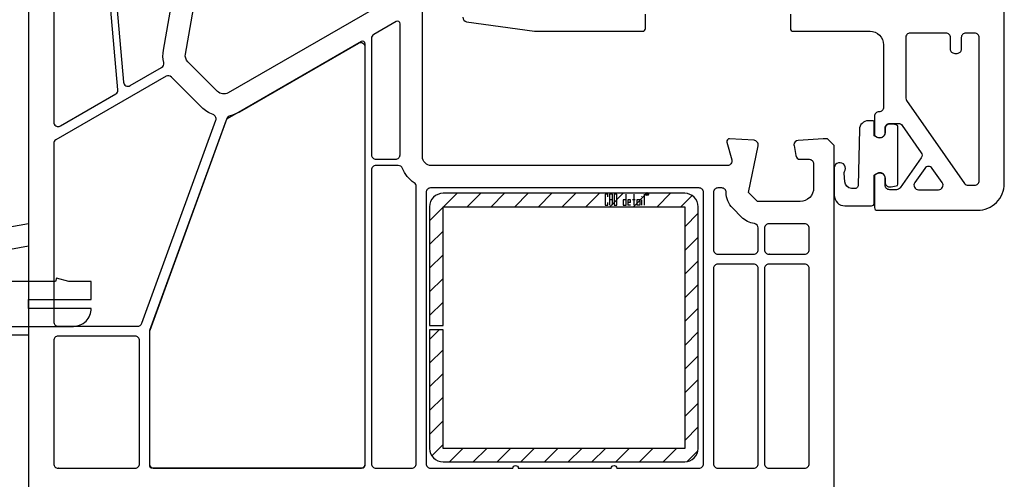
# Model space of a CAD drawing. Extents: x 4115 to 5613, y -1935 to -1097.
# Drawn here: x 4576 to 4686, y -1409 to -1358 of the extents above; entities that cross this region are included whole.
import ezdxf

# ---------------------------------------------------------------- set-up
doc = ezdxf.new("R2010")
doc.units = 0
doc.header["$MEASUREMENT"] = 0
for name, color, linetype in [('KOVOVY_PROFIL_OKENNI', 7, 'CONTINUOUS'), ('PROFIL_PLAST_OKENNI', 2, 'CONTINUOUS'), ('SRAFY_TEPELNA_IZOLACE', 1, 'CONTINUOUS'), ('TESNENI_OKENNI', 7, 'CONTINUOUS')]:
    doc.layers.add(name, color=color, linetype=linetype)

msp = doc.modelspace()

# ---------------------------------------------------------------- hatches: boundary and pattern name
at = {"layer": 'KOVOVY_PROFIL_OKENNI', "linetype": 'Continuous'}
h = msp.add_hatch(dxfattribs=at)
h.set_pattern_fill('ANSI31', color=256, scale=15, style=0)
h.set_pattern_definition([(45, (4577.324, -1417.3716), (-1.325825, 1.325825), [])])
h.paths.add_polyline_path([(4652.12, -1378.97, 0.414214), (4650.62, -1377.47), (4623.62, -1377.47), (4623.62, -1377.47, 0.414214), (4622.12, -1378.97), (4622.12, -1392.22), (4622.12, -1392.22), (4623.62, -1392.22), (4623.62, -1392.22), (4623.62, -1378.97), (4623.62, -1378.97), (4650.62, -1378.97), (4650.62, -1378.97), (4650.62, -1405.97), (4650.62, -1405.97), (4623.62, -1405.97), (4623.62, -1405.97), (4623.62, -1392.72), (4623.62, -1392.72), (4622.12, -1392.72), (4622.12, -1392.72), (4622.12, -1405.97), (4622.12, -1405.97, 0.414214), (4623.62, -1407.47), (4650.62, -1407.47), (4650.62, -1407.47, 0.414214), (4652.12, -1405.97)])
at = {"layer": 'TESNENI_OKENNI'}
h = msp.add_hatch(dxfattribs=at)
h.set_pattern_fill('ANSI37', color=256, scale=0.5, style=0)
h.set_pattern_definition([(45, (4691.337, -1703.0138), (-1.122532, 1.122532), []), (135, (4691.337, -1703.0138), (-1.122532, -1.122532), [])])
h.paths.add_polyline_path([(4670, -1376.56, -0.433601), (4669.56, -1376.95), (4669.24, -1376.92, -0.363714), (4668.52, -1376.19), (4668.43, -1375.23, -0.169782), (4668.48, -1375.04, 1.241435), (4667.32, -1374.59), (4667.32, -1377.67, 0.417181), (4668.53, -1378.87), (4668.53, -1378.86), (4668.55, -1378.86), (4668.56, -1378.86), (4668.56, -1378.87), (4668.57, -1378.87), (4668.57, -1378.87), (4668.59, -1378.87), (4668.6, -1378.87), (4668.63, -1378.87), (4668.63, -1378.87), (4671.5, -1378.87, 0.414214), (4671.8, -1378.57), (4671.8, -1375.44), (4672.1, -1375.27, -0.57735), (4673, -1375.79), (4673, -1376.24, 0.414214), (4673.5, -1376.74, 0.054959), (4674.26, -1376.65, 0.351258), (4674.42, -1376.46), (4674.42, -1370.02, 0.351258), (4674.26, -1369.82, 0.054959), (4673.5, -1369.74, 0.414214), (4673, -1370.24), (4673, -1370.69, -0.57735), (4672.1, -1371.21), (4671.8, -1371.03), (4671.8, -1369.57, 0.414214), (4671.6, -1369.37), (4671.13, -1369.37, 0.407864), (4670.13, -1370.35)])
h.paths.add_polyline_path([(4668.63, -1378.86), (4668.63, -1378.86), (4668.63, -1378.86)], flags=16)
h.paths.add_polyline_path([(4668.63, -1378.85), (4668.63, -1378.86), (4668.64, -1378.86, 0.334826)], flags=16)
h.paths.add_polyline_path([(4674.42, -1376.46), (4674.42, -1370.02), (4674.42, -1370.02, 0.351258), (4674.26, -1369.82, 0.054959), (4673.5, -1369.74, 0.414214), (4673, -1370.24), (4673, -1370.69), (4673, -1370.69, -0.57735), (4672.1, -1371.21), (4671.8, -1371.03), (4671.8, -1371.03), (4671.8, -1369.57), (4671.8, -1369.57, 0.414214), (4671.6, -1369.37), (4671.13, -1369.37), (4671.13, -1369.37, 0.407864), (4670.13, -1370.35), (4670, -1376.56), (4670, -1376.56, -0.433601), (4669.56, -1376.95), (4669.24, -1376.92), (4669.24, -1376.92, -0.363714), (4668.52, -1376.19), (4668.43, -1375.23), (4668.43, -1375.23, -0.169782), (4668.48, -1375.04, 1.241435), (4667.32, -1374.59), (4667.32, -1377.67), (4667.32, -1377.67, 0.414214), (4668.52, -1378.87), (4668.52, -1378.87), (4668.52, -1378.87), (4668.53, -1378.87), (4668.53, -1378.87), (4668.53, -1378.87), (4668.53, -1378.87), (4668.56, -1378.87), (4668.56, -1378.87), (4668.56, -1378.86), (4668.56, -1378.86), (4668.57, -1378.86), (4668.57, -1378.86), (4668.57, -1378.87), (4668.57, -1378.87), (4668.58, -1378.87), (4668.58, -1378.87), (4668.59, -1378.87), (4668.59, -1378.87), (4668.59, -1378.87), (4668.59, -1378.87), (4668.59, -1378.87), (4668.59, -1378.87), (4668.61, -1378.87), (4668.61, -1378.87), (4668.61, -1378.87), (4668.61, -1378.87), (4668.61, -1378.87), (4668.61, -1378.87), (4668.62, -1378.87), (4668.62, -1378.87), (4668.63, -1378.87), (4668.63, -1378.87), (4668.63, -1378.87), (4668.63, -1378.87), (4668.64, -1378.87), (4668.64, -1378.87), (4671.5, -1378.87), (4671.5, -1378.87, 0.414214), (4671.8, -1378.57), (4671.8, -1375.44), (4671.8, -1375.44), (4672.1, -1375.27), (4672.1, -1375.27, -0.57735), (4673, -1375.79), (4673, -1376.24), (4673, -1376.24, 0.414214), (4673.5, -1376.74, 0.054959), (4674.26, -1376.65, 0.351258)])

# ---------------------------------------------------------------- linework, layer by layer
at = {"layer": 'KOVOVY_PROFIL_OKENNI', "color": 7}
for p, q in [((4641.72, -1377.55), (4641.72, -1378.81)), ((4642.04, -1377.55), (4641.72, -1377.55)), ((4642.04, -1377.87), (4642.04, -1377.55)), ((4642.23, -1377.55), (4642.23, -1378.81)), ((4642.55, -1377.55), (4642.23, -1377.55)), ((4642.55, -1378.18), (4642.23, -1378.18)), ((4642.55, -1378.81), (4642.55, -1377.55)), ((4642.74, -1377.55), (4642.74, -1378.81)), ((4643.05, -1377.55), (4642.74, -1377.55)), ((4643.05, -1378.81), (4643.05, -1377.55)), ((4643.75, -1378.18), (4643.75, -1378.81)), ((4644.07, -1378.18), (4643.75, -1378.18)), ((4644.07, -1378.81), (4644.07, -1377.55)), ((4644.57, -1378.18), (4644.26, -1378.18)), ((4644.26, -1378.18), (4644.26, -1378.81)), ((4644.57, -1378.5), (4644.57, -1378.18)), ((4645.08, -1378.18), (4644.77, -1378.18)), ((4644.92, -1377.55), (4644.92, -1378.81)), ((4645.59, -1378.18), (4645.27, -1378.18)), ((4645.27, -1378.18), (4645.27, -1378.81)), ((4645.59, -1378.18), (4645.59, -1378.81)), ((4645.84, -1377.87), (4645.84, -1377.81)), ((4645.84, -1378.81), (4645.84, -1378.18)), ((4646.09, -1377.55), (4646.09, -1378.81)), ((4646.4, -1377.48), (4646.46, -1377.48)), ((4646.4, -1377.48), (4646.4, -1377.64)), ((4646.4, -1377.56), (4646.48, -1377.64)), ((4646.46, -1377.56), (4646.4, -1377.56)), ((4646.46, -1377.48), (4646.46, -1377.56)), ((4641.72, -1378.81), (4642.04, -1378.81)), ((4642.04, -1378.81), (4642.04, -1378.5)), ((4642.74, -1378.81), (4643.05, -1378.81)), ((4643.75, -1378.81), (4644.07, -1378.81)), ((4644.57, -1378.5), (4644.26, -1378.5)), ((4644.57, -1378.81), (4644.26, -1378.81)), ((4645.59, -1378.81), (4645.27, -1378.81))]:
    msp.add_line(p, q, dxfattribs=at)
at = {"layer": 'KOVOVY_PROFIL_OKENNI'}
msp.add_lwpolyline([(4623.62, -1392.72), (4622.12, -1392.72), (4622.12, -1405.97, 0.414214), (4623.62, -1407.47), (4650.62, -1407.47, 0.414214), (4652.12, -1405.97), (4652.12, -1378.97, 0.414214), (4650.62, -1377.47), (4623.62, -1377.47, 0.414214), (4622.12, -1378.97), (4622.12, -1392.22), (4623.62, -1392.22), (4623.62, -1378.97), (4650.62, -1378.97), (4650.62, -1405.97), (4623.62, -1405.97)], format="xyb", close=True, dxfattribs=at)
at = {"layer": 'KOVOVY_PROFIL_OKENNI', "color": 7}
msp.add_circle((4646.43, -1377.55), 0.158, dxfattribs=at)
at = {"layer": 'PROFIL_PLAST_OKENNI'}
for p, q in [((4660.03, -1384.25), (4660.02, -1384.25)), ((4660.02, -1384.25), (4660.02, -1384.28)), ((4660.02, -1384.28), (4660.03, -1384.28)), ((4660.03, -1384.26), (4660.03, -1384.25)), ((4660.03, -1384.28), (4660.03, -1384.27)), ((4660.04, -1384.25), (4660.04, -1384.25)), ((4660.04, -1384.25), (4660.04, -1384.28)), ((4660.04, -1384.28), (4660.04, -1384.25)), ((4660.04, -1384.27), (4660.04, -1384.27)), ((4660.05, -1384.25), (4660.05, -1384.25)), ((4660.05, -1384.28), (4660.05, -1384.25)), ((4660.05, -1384.25), (4660.05, -1384.28)), ((4660.05, -1384.28), (4660.05, -1384.28)), ((4660.08, -1384.27), (4660.07, -1384.27)), ((4660.07, -1384.27), (4660.07, -1384.28)), ((4660.07, -1384.28), (4660.08, -1384.28)), ((4660.08, -1384.28), (4660.08, -1384.25)), ((4660.09, -1384.27), (4660.08, -1384.27)), ((4660.09, -1384.27), (4660.08, -1384.27)), ((4660.08, -1384.27), (4660.08, -1384.28)), ((4660.09, -1384.28), (4660.08, -1384.28)), ((4660.09, -1384.25), (4660.09, -1384.28)), ((4660.09, -1384.27), (4660.09, -1384.27)), ((4660.1, -1384.27), (4660.09, -1384.27)), ((4660.11, -1384.27), (4660.1, -1384.27)), ((4660.1, -1384.27), (4660.1, -1384.28)), ((4660.11, -1384.28), (4660.1, -1384.28)), ((4660.11, -1384.27), (4660.11, -1384.28)), ((4660.12, -1384.25), (4660.12, -1384.28)), ((4660.12, -1384.26), (4660.12, -1384.26)), ((4660.12, -1384.28), (4660.12, -1384.27)), ((4660.13, -1384.25), (4660.13, -1384.25)), ((4660.13, -1384.25), (4660.13, -1384.26)), ((4660.13, -1384.25), (4660.13, -1384.25)), ((4660.13, -1384.25), (4660.13, -1384.25)), ((4660.13, -1384.25), (4660.13, -1384.26)), ((4580.64, -1393.41), (4580.64, -1393.44)), ((4580.64, -1393.42), (4580.64, -1393.41)), ((4580.64, -1393.41), (4580.64, -1393.41)), ((4580.64, -1393.44), (4580.64, -1393.43)), ((4580.64, -1393.44), (4580.64, -1393.44)), ((4580.65, -1393.44), (4580.65, -1393.41)), ((4580.65, -1393.41), (4580.65, -1393.44)), ((4580.65, -1393.41), (4580.65, -1393.41)), ((4580.65, -1393.42), (4580.65, -1393.42)), ((4580.66, -1393.41), (4580.66, -1393.44)), ((4580.67, -1393.41), (4580.66, -1393.41)), ((4580.66, -1393.44), (4580.67, -1393.44)), ((4580.67, -1393.44), (4580.67, -1393.41)), ((4580.68, -1393.42), (4580.68, -1393.44)), ((4580.69, -1393.42), (4580.68, -1393.42)), ((4580.68, -1393.44), (4580.69, -1393.44)), ((4580.69, -1393.44), (4580.69, -1393.41)), ((4580.69, -1393.42), (4580.69, -1393.44)), ((4580.7, -1393.42), (4580.69, -1393.42)), ((4580.7, -1393.43), (4580.69, -1393.43)), ((4580.7, -1393.44), (4580.69, -1393.44)), ((4580.71, -1393.42), (4580.7, -1393.42)), ((4580.7, -1393.43), (4580.7, -1393.42)), ((4580.71, -1393.41), (4580.71, -1393.44)), ((4580.71, -1393.42), (4580.71, -1393.44)), ((4580.72, -1393.42), (4580.71, -1393.42)), ((4580.72, -1393.44), (4580.71, -1393.44)), ((4580.72, -1393.42), (4580.72, -1393.44)), ((4580.73, -1393.41), (4580.73, -1393.44)), ((4580.73, -1393.44), (4580.73, -1393.42)), ((4580.73, -1393.42), (4580.73, -1393.42)), ((4580.74, -1393.41), (4580.74, -1393.41)), ((4580.74, -1393.41), (4580.74, -1393.41)), ((4580.74, -1393.41), (4580.74, -1393.41)), ((4580.74, -1393.41), (4580.74, -1393.41)), ((4580.74, -1393.41), (4580.74, -1393.41)), ((4580.63, -1408.15), (4580.62, -1408.15)), ((4580.62, -1408.15), (4580.62, -1408.18)), ((4580.62, -1408.18), (4580.63, -1408.18)), ((4580.63, -1408.16), (4580.63, -1408.15)), ((4580.63, -1408.18), (4580.63, -1408.17)), ((4580.64, -1408.15), (4580.64, -1408.15)), ((4580.64, -1408.15), (4580.64, -1408.18)), ((4580.64, -1408.18), (4580.64, -1408.15)), ((4580.64, -1408.16), (4580.64, -1408.16)), ((4580.65, -1408.15), (4580.65, -1408.15)), ((4580.65, -1408.18), (4580.65, -1408.15)), ((4580.65, -1408.15), (4580.65, -1408.18)), ((4580.65, -1408.18), (4580.65, -1408.18)), ((4580.68, -1408.16), (4580.67, -1408.16)), ((4580.67, -1408.16), (4580.67, -1408.18)), ((4580.67, -1408.18), (4580.68, -1408.18)), ((4580.68, -1408.18), (4580.68, -1408.15)), ((4580.69, -1408.16), (4580.68, -1408.16)), ((4580.68, -1408.16), (4580.68, -1408.18)), ((4580.69, -1408.17), (4580.68, -1408.17)), ((4580.69, -1408.18), (4580.68, -1408.18)), ((4580.69, -1408.15), (4580.69, -1408.18)), ((4580.69, -1408.17), (4580.69, -1408.16)), ((4580.7, -1408.16), (4580.69, -1408.16)), ((4580.71, -1408.16), (4580.7, -1408.16)), ((4580.7, -1408.16), (4580.7, -1408.18)), ((4580.71, -1408.18), (4580.7, -1408.18)), ((4580.71, -1408.16), (4580.71, -1408.18)), ((4580.72, -1408.16), (4580.72, -1408.15)), ((4580.72, -1408.15), (4580.72, -1408.18)), ((4580.72, -1408.18), (4580.72, -1408.16)), ((4580.73, -1408.15), (4580.73, -1408.15)), ((4580.73, -1408.15), (4580.73, -1408.15)), ((4580.73, -1408.15), (4580.73, -1408.15)), ((4580.73, -1408.15), (4580.73, -1408.15)), ((4580.73, -1408.15), (4580.73, -1408.15))]:
    msp.add_line(p, q, dxfattribs=at)
for points in [[(4662.42, -1357.47), (4662.42, -1359.07, 0.414214), (4662.72, -1359.37), (4671.32, -1359.37, -0.414214), (4672.82, -1360.87), (4672.82, -1367.87, -0.414214), (4672.32, -1368.37, 0.414214), (4671.82, -1368.87), (4671.82, -1371.02), (4672.12, -1371.19, 0.57735), (4673.02, -1370.67), (4673.02, -1370.17, -0.414214), (4673.52, -1369.67), (4674.5, -1369.67, -0.244698), (4674.91, -1369.88), (4677.04, -1372.93, -0.315299), (4677.04, -1373.51), (4674.7, -1376.86, -0.244698), (4674.29, -1377.07), (4673.52, -1377.07, -0.414214), (4673.02, -1376.57), (4673.02, -1375.77, 0.57735), (4672.12, -1375.25), (4671.82, -1375.42), (4671.82, -1379.07, 0.414214), (4672.12, -1379.37), (4683.32, -1379.37, 0.414214), (4686.32, -1376.37), (4686.32, -1321.12)], [(4577.32, -1345.18), (4577.32, -1416.87, 0.414214)], [(4618.32, -1355.44), (4599.62, -1366.24, -0.339454), (4598.41, -1366.08), (4595.12, -1362.79, -0.245592), (4594.84, -1361.91), (4597.28, -1348.07, 0.043661)], [(4667.32, -1416.87), (4667.32, -1372.12), (4666.57, -1371.37), (4666.07, -1371.37), (4663.29, -1371.56, 0.394919), (4662.82, -1372.05, 0.043661), (4662.83, -1372.14), (4663.03, -1373.26, 0.36397), (4663.52, -1373.67), (4664.52, -1373.67, -0.414214), (4665.02, -1374.17), (4665.02, -1376.87, -0.414214), (4663.52, -1378.37), (4658.75, -1378.37), (4657.75, -1377.37), (4658.81, -1372.15, 0.454146), (4658.36, -1371.55), (4655.64, -1371.37, 0.51393), (4655.33, -1371.75), (4655.87, -1373.74, -0.493145), (4655.39, -1374.37), (4622.32, -1374.37, -0.414214), (4621.32, -1373.37), (4621.32, -1353.97, 0.095415)], [(4625.82, -1357.81, 0.373885), (4626.25, -1358.31), (4633.82, -1359.37), (4645.92, -1359.37, 0.414214), (4646.22, -1359.07), (4646.22, -1357.47, -0.414214)], [(4577.32, -1393.33), (4571.85, -1393.33), (4572.02, -1392.33), (4582.32, -1392.33, 0.414214), (4584.32, -1390.33), (4577.32, -1390.33), (4577.32, -1389.33), (4584.32, -1389.33), (4584.32, -1387.33), (4581.82, -1387.33), (4580.42, -1386.96), (4580.32, -1387.33), (4572.9, -1387.33)]]:
    msp.add_lwpolyline(points, format="xyb", dxfattribs=at)
for points in [[(4594.82, -1347.64, 0.043661), (4594.82, -1347.55), (4594.82, -1344.98, 0.293253), (4594.53, -1344.52, -0.339137), (4591.4, -1338.61, 0.546119), (4591.03, -1338.27), (4586.11, -1339.59, 0.36397), (4585.74, -1340.11), (4587.92, -1365.05, 0.548619), (4588.67, -1365.44), (4592.18, -1363.41, 0.329802), (4592.41, -1362.87, -0.100742), (4592.38, -1361.47)], [(4585.07, -1340.47, 0.466308), (4584.44, -1340.03), (4583.98, -1340.16, 0.339454), (4580.12, -1345.18), (4580.12, -1369.51, 0.57735), (4580.87, -1369.94), (4587.05, -1366.37, 0.291473), (4587.3, -1365.9)], [(4618.82, -1358.55, 0.57735), (4618.37, -1358.29), (4615.87, -1359.74, 0.267949), (4615.62, -1360.17), (4615.62, -1373.17, 0.414214), (4616.12, -1373.67), (4618.32, -1373.67, 0.414214), (4618.82, -1373.17)], [(4683.52, -1360.07, 0.414214), (4683.02, -1359.57), (4682.02, -1359.57, 0.414214), (4681.52, -1360.07), (4681.52, -1361.37, -0.414214), (4681.02, -1361.87), (4680.82, -1361.87, -0.414214), (4680.32, -1361.37), (4680.32, -1360.07, 0.414214), (4679.82, -1359.57), (4675.81, -1359.57, 0.436376), (4675.31, -1360.11, -0.01877), (4675.32, -1360.37), (4675.32, -1366.84, 0.153915), (4675.41, -1367.12), (4681.88, -1376.36, 0.244698), (4682.29, -1376.57), (4683.02, -1376.57, 0.414214), (4683.52, -1376.07)], [(4614.92, -1361.15, 0.57735), (4614.17, -1360.72), (4600.87, -1368.4, -0.079163), (4599.84, -1368.8, 0.259107), (4599.47, -1369.11), (4590.85, -1392.79, 0.087489), (4590.82, -1392.96), (4590.82, -1407.67, 0.414214), (4591.32, -1408.17), (4614.42, -1408.17, 0.414214), (4614.92, -1407.67)], [(4598.23, -1369.31, 0.415199), (4597.93, -1368.66, -0.110369), (4596.64, -1367.85), (4593.27, -1364.48, 0.339454), (4592.67, -1364.4), (4580.37, -1371.5, 0.267949), (4580.12, -1371.93), (4580.12, -1391.82, 0.414214), (4580.62, -1392.32), (4589.5, -1392.32, 0.315299), (4589.97, -1391.99)], [(4620.62, -1376.71, 0.252264), (4620.4, -1376.29, -0.152167), (4619.08, -1374.68, 0.305615), (4618.62, -1374.37), (4616.12, -1374.37, 0.414214), (4615.62, -1374.87), (4615.62, -1407.67, 0.414214), (4616.12, -1408.17), (4620.12, -1408.17, 0.414214), (4620.62, -1407.67)], [(4678.26, -1374.68, 0.520567), (4677.44, -1374.68), (4676.32, -1376.28, 0.606815), (4676.73, -1377.07), (4678.98, -1377.07, 0.606815), (4679.39, -1376.28)], [(4652.72, -1377.37, 0.414214), (4652.22, -1376.87), (4622.22, -1376.87, 0.414214), (4621.72, -1377.37), (4621.72, -1407.67, 0.414214), (4622.22, -1408.17), (4631.42, -1408.17, -1), (4632.02, -1408.17), (4642.42, -1408.17, -1), (4643.02, -1408.17), (4652.22, -1408.17, 0.414214), (4652.72, -1407.67)], [(4658.82, -1381.34, 0.372896), (4658.4, -1380.85, -0.161969), (4656.98, -1380.14), (4655.98, -1379.14, -0.198912), (4655.25, -1377.37, 0.414214), (4654.75, -1376.87), (4654.32, -1376.87, 0.414214), (4653.82, -1377.37), (4653.82, -1383.77, 0.414214), (4654.32, -1384.27), (4658.32, -1384.27, 0.414214), (4658.82, -1383.77)], [(4571.85, -1393.33), (4570.32, -1393.33), (4572.13, -1383.08, -0.315298), (4573.75, -1381.46), (4577.32, -1380.83), (4577.32, -1383.37), (4573.83, -1383.99, 0.315298), (4573.42, -1384.39)], [(4664.52, -1381.37, 0.414214), (4664.02, -1380.87), (4660.02, -1380.87, 0.414214), (4659.52, -1381.37), (4659.52, -1383.77, 0.414214), (4660.02, -1384.27), (4664.02, -1384.27, 0.414214), (4664.52, -1383.77)], [(4658.82, -1385.87, 0.414214), (4658.32, -1385.37), (4654.32, -1385.37, 0.414214), (4653.82, -1385.87), (4653.82, -1407.67, 0.414214), (4654.32, -1408.17), (4658.32, -1408.17, 0.414214), (4658.82, -1407.67)], [(4664.52, -1385.87, 0.414214), (4664.02, -1385.37), (4660.02, -1385.37, 0.414214), (4659.52, -1385.87), (4659.52, -1407.67, 0.414214), (4660.02, -1408.17), (4664.02, -1408.17, 0.414214), (4664.52, -1407.67)], [(4589.72, -1393.92, 0.414214), (4589.22, -1393.42), (4580.62, -1393.42, 0.414214), (4580.12, -1393.92), (4580.12, -1407.67, 0.414214), (4580.62, -1408.17), (4589.22, -1408.17, 0.414214), (4589.72, -1407.67)]]:
    msp.add_lwpolyline(points, format="xyb", close=True, dxfattribs=at)
for centre in [(4660.13, -1384.25), (4580.74, -1393.41), (4580.73, -1408.15)]:
    msp.add_circle(centre, 0.0035, dxfattribs=at)
at = {"layer": 'SRAFY_TEPELNA_IZOLACE'}
msp.add_lwpolyline([(4614.91, -1360.78, 0.57735), (4614.46, -1360.52), (4599.51, -1369.16, 0.176327), (4599.38, -1369.31), (4590.83, -1392.8, 0.087489), (4590.81, -1392.9), (4590.81, -1407.85, 0.414214), (4591.11, -1408.15), (4614.61, -1408.15, 0.414214), (4614.91, -1407.85)], format="xyb", close=True, dxfattribs=at)
at = {"layer": 'TESNENI_OKENNI'}
for p, q in [((4668.53, -1378.86), (4668.53, -1378.88)), ((4668.54, -1378.86), (4668.53, -1378.86)), ((4668.53, -1378.88), (4668.54, -1378.88)), ((4668.54, -1378.86), (4668.54, -1378.88)), ((4668.55, -1378.86), (4668.54, -1378.86)), ((4668.54, -1378.86), (4668.54, -1378.86)), ((4668.55, -1378.87), (4668.54, -1378.87)), ((4668.54, -1378.88), (4668.54, -1378.88)), ((4668.55, -1378.86), (4668.55, -1378.88)), ((4668.55, -1378.88), (4668.55, -1378.86)), ((4668.56, -1378.86), (4668.55, -1378.86)), ((4668.55, -1378.88), (4668.56, -1378.88)), ((4668.56, -1378.88), (4668.56, -1378.86)), ((4668.57, -1378.87), (4668.57, -1378.88)), ((4668.58, -1378.87), (4668.57, -1378.87)), ((4668.57, -1378.88), (4668.58, -1378.88)), ((4668.58, -1378.88), (4668.58, -1378.86)), ((4668.59, -1378.87), (4668.59, -1378.88)), ((4668.59, -1378.87), (4668.59, -1378.87)), ((4668.59, -1378.88), (4668.59, -1378.87)), ((4668.59, -1378.88), (4668.59, -1378.88)), ((4668.59, -1378.88), (4668.59, -1378.88)), ((4668.6, -1378.86), (4668.6, -1378.88)), ((4668.6, -1378.87), (4668.6, -1378.87)), ((4668.61, -1378.87), (4668.61, -1378.88)), ((4668.62, -1378.87), (4668.61, -1378.87)), ((4668.62, -1378.88), (4668.61, -1378.88)), ((4668.62, -1378.86), (4668.62, -1378.86)), ((4668.62, -1378.87), (4668.62, -1378.88)), ((4668.62, -1378.88), (4668.62, -1378.87)), ((4668.63, -1378.86), (4668.63, -1378.88)), ((4668.63, -1378.86), (4668.64, -1378.86)), ((4668.63, -1378.86), (4668.63, -1378.86)), ((4668.63, -1378.86), (4668.63, -1378.86)), ((4668.63, -1378.86), (4668.63, -1378.86)), ((4668.63, -1378.86), (4668.63, -1378.86))]:
    msp.add_line(p, q, dxfattribs=at)
msp.add_lwpolyline([(4673, -1376.24, 0.414214), (4673.5, -1376.74, 0.054959), (4674.26, -1376.65, 0.351258), (4674.42, -1376.46), (4674.42, -1370.02, 0.351258), (4674.26, -1369.82, 0.054959), (4673.5, -1369.74, 0.414214), (4673, -1370.24), (4673, -1370.69, -0.57735), (4672.1, -1371.21), (4671.8, -1371.03), (4671.8, -1369.57, 0.414214), (4671.6, -1369.37), (4671.13, -1369.37, 0.407864), (4670.13, -1370.35), (4670, -1376.56, -0.433601), (4669.56, -1376.95), (4669.24, -1376.92, -0.363714), (4668.52, -1376.19), (4668.43, -1375.23, -0.169782), (4668.48, -1375.04, 1.241435), (4667.32, -1374.59), (4667.32, -1377.67, 0.414214), (4668.52, -1378.87), (4671.5, -1378.87, 0.414214), (4671.8, -1378.57), (4671.8, -1375.44), (4672.1, -1375.27, -0.57735), (4673, -1375.79)], format="xyb", close=True, dxfattribs=at)
msp.add_circle((4668.63, -1378.86), 0.0035, dxfattribs=at)

doc.saveas('drawing.dxf')
